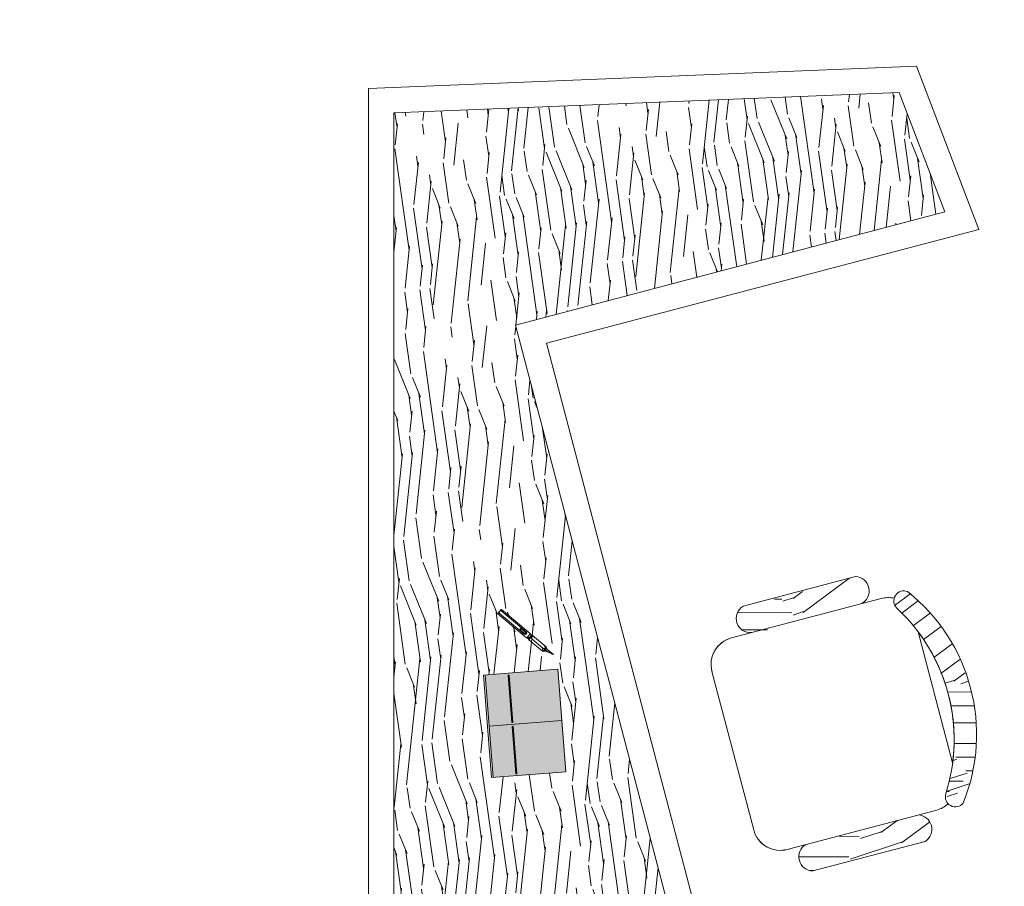
# Model space of a CAD drawing. Extents: x 282 to 501, y 141 to 222.
# Drawn here: x 347 to 349, y 201 to 203 of the extents above; entities that cross this region are included whole.
import ezdxf

# ---------------------------------------------------------------- set-up
doc = ezdxf.new("R2010")
doc.units = 0
doc.header["$MEASUREMENT"] = 0
doc.layers.add('0_arredi', color=45, linetype='Continuous', lineweight=5)
doc.layers.add('M1 pareti esterne', color=150, linetype='Continuous')
pattern_1 = [(333.120798697669, (-8355734.152538662, -3088832.171592321), (0.4032217977364696, 0.1319552266117926), [0.015, -0.2849999999999999]), (63.12079869766897, (-8355733.998031608, -3088832.132189655), (-0.1319552266117926, 0.4032217977364696), [0.03, -0.2699999999999993]), (18.12079869766897, (-8355734.065112638, -3088832.131821849), (0.1356332855649189, 0.267588512179222), [0.02121, -0.06363, 0.02121, -0.04242, 0.1484999999999999, -0.1272940686899999]), (18.12079869766897, (-8355734.172699751, -3088832.178190082), (0.1356332855649189, 0.267588512179222), [0.021213, -0.042426, 0.021213, -0.3394120685999999]), (18.12079869766897, (-8355734.065480445, -3088832.19890288), (0.1356332855649189, 0.267588512179222), [0.021213, -0.4030510685999999]), (18.12079869766897, (-8355734.045503256, -3088832.225845635), (0.1356332855649189, 0.267588512179222), [0.021213, -0.4030510685999999]), (18.12079869766897, (-8355734.072078206, -3088832.178741791), (0.1356332855649189, 0.267588512179222), [0.021213, -0.4030510685999999]), (18.12079869766897, (-8355734.078675967, -3088832.158580701), (0.1356332855649189, 0.267588512179222), [0.042426, -0.3818380685999999]), (18.12079869766897, (-8355733.910053874, -3088831.991797639), (0.1356332855649189, 0.267588512179222), [0.042426, -0.3818380685999999]), (18.12079869766897, (-8355734.098653153, -3088832.131637947), (0.1356332855649189, 0.267588512179222), [0.084852, -0.3394120685999999]), (18.12079869766897, (-8355734.105250915, -3088832.111476857), (0.1356332855649189, 0.267588512179222), [0.084852, -0.3394120685999999]), (18.12079869766897, (-8355733.890628396, -3088832.119361939), (0.1356332855649189, 0.267588512179222), [0.084852, -0.3394120685999999]), (18.12079869766897, (-8355734.105067011, -3088832.077936341), (0.1356332855649189, 0.267588512179222), [0.0636396, -0.3606244685999998]), (18.12079869766897, (-8355734.138239721, -3088832.010671408), (0.1356332855649189, 0.267588512179222), [0.0636396, -0.3606244685999998]), (18.12079869766897, (-8355734.125044198, -3088832.050993587), (0.1356332855649189, 0.267588512179222), [0.0636396, -0.3606244685999998]), (18.12079869766897, (-8355733.91042168, -3088832.058878669), (0.1356332855649189, 0.267588512179222), [0.10606602, -0.3181980485999999]), (18.12079869766897, (-8355733.930398866, -3088832.031935915), (0.1356332855649189, 0.267588512179222), [0.10606602, -0.3181980485999999]), (18.12079869766897, (-8355733.937548338, -3088832.112396371), (0.1356332855649189, 0.267588512179222), [0.1484924237999999, -0.2757716444999999]), (359.6858498976689, (-8355734.112216483, -3088832.158396798), (0.2675885122284184, -0.1356332854552986), [0.033541017, -0.6372793739999999]), (359.6858498976689, (-8355734.018008796, -3088832.105246901), (0.2675885122284184, -0.1356332854552986), [0.033541017, -0.6372793739999999]), (359.6858498976689, (-8355734.04495155, -3088832.125224088), (0.2675885122284184, -0.1356332854552986), [0.033541017, -0.6372793739999999]), (359.6858498976689, (-8355734.139159237, -3088832.178373985), (0.2675885122284184, -0.1356332854552986), [0.06708204, -0.6037383530999999]), (359.6858498976689, (-8355734.024606556, -3088832.085085812), (0.2675885122284184, -0.1356332854552986), [0.1006230588, -0.5701973342999999]), (359.6858498976689, (-8355734.044583741, -3088832.058143058), (0.2675885122284184, -0.1356332854552986), [0.1341640785, -0.5366563145999999]), (359.6858498976689, (-8355734.064560929, -3088832.031200303), (0.2675885122284184, -0.1356332854552986), [0.1341640785, -0.5366563145999999]), (359.6858498976689, (-8355734.064009219, -3088831.930578757), (0.2675885122284184, -0.1356332854552986), [0.1341640785, -0.5366563145999999]), (359.6858498976689, (-8355734.077572549, -3088831.957337608), (0.2675885122284184, -0.1356332854552986), [0.1677051, -0.5031152931]), (359.6858498976689, (-8355734.077756451, -3088831.990878123), (0.2675885122284184, -0.1356332854552986), [0.1677051, -0.5031152931]), (36.55574751766894, (-8355734.038353785, -3088832.145385179), (0.1356332855759979, 0.2675885121672392), [0.033541017, -0.6372793739999999]), (36.55574751766894, (-8355734.092055392, -3088832.151799037), (0.1356332855759979, 0.2675885121672392), [0.033541017, -0.6372793739999999]), (36.55574751766894, (-8355734.152538662, -3088832.171592321), (0.1356332855759979, 0.2675885121672392), [0.06708204, -0.6037383530999999]), (36.55574751766894, (-8355734.051917115, -3088832.172144029), (0.1356332855759979, 0.2675885121672392), [0.06708204, -0.6037383530999999]), (36.55574751766894, (-8355734.186079178, -3088832.171408418), (0.1356332855759979, 0.2675885121672392), [0.1006230588, -0.5701973342999999]), (36.55574751766894, (-8355734.212838028, -3088832.157845089), (0.1356332855759979, 0.2675885121672392), [0.1341640785, -0.5366563145999999]), (36.55574751766894, (-8355733.965226702, -3088832.26653562), (0.1356332855759979, 0.2675885121672392), [0.1341640785, -0.5366563145999999]), (36.55574751766894, (-8355734.045319355, -3088832.192305119), (0.1356332855759979, 0.2675885121672392), [0.1341640785, -0.5366563145999999]), (36.55574751766894, (-8355734.005364981, -3088832.246190628), (0.1356332855759979, 0.2675885121672392), [0.1677051, -0.5031152931]), (36.55574751766894, (-8355734.025342167, -3088832.219247873), (0.1356332855759979, 0.2675885121672392), [0.1677051, -0.5031152931])]

msp = doc.modelspace()

# ---------------------------------------------------------------- hatches: boundary and pattern name
at = {"layer": '0_arredi'}
h = msp.add_hatch(dxfattribs=at)
h.set_pattern_fill('LEGNO1', color=256, scale=0.4, angle=98, pattern_type=2)
h.set_pattern_definition([(97.99999999999993, (91981.72756509008, -102615.5417186061), (-0.3961072274966282, -0.0556692403840261), [0.08, -0.12, 0.04, -0.16]), (97.99999999999993, (91981.67869394112, -102615.2658352779), (-0.3961072274966282, -0.0556692403840261), [0.08, -0.3200000000000001]), (97.99999999999993, (91981.6644555038, -102615.3082294626), (-0.3961072274966282, -0.0556692403840261), [0.04, -0.36]), (97.99999999999993, (91981.68517090536, -102615.5274801687), (-0.3961072274966282, -0.0556692403840261), [0.02, -0.28, 0.02, -0.08]), (97.99999999999993, (91981.64588130984, -102615.3916261012), (-0.3961072274966282, -0.0556692403840261), [0.08, -0.12, 0.02, -0.18]), (97.99999999999993, (91981.64989593926, -102615.492044639), (-0.3961072274966282, -0.0556692403840261), [0.06, -0.34]), (97.99999999999993, (91981.62607594844, -102615.3944095632), (-0.3961072274966282, -0.0556692403840261), [0.12, -0.28]), (97.99999999999993, (91981.63287403986, -102615.5146334624), (-0.3961072274966282, -0.0556692403840261), [0.08, -0.3200000000000001]), (97.99999999999993, (91981.60070366306, -102615.3575823024), (-0.3961072274966282, -0.0556692403840261), [0.2, -0.2]), (97.99999999999993, (91981.59759907376, -102615.4791979327), (-0.3961072274966282, -0.0556692403840261), [0.04, -0.12, 0.08, -0.16]), (97.99999999999993, (91981.5487279248, -102615.2033146045), (-0.3961072274966282, -0.0556692403840261), [0.08, -0.3200000000000001]), (97.99999999999993, (91981.54995909223, -102615.283927781), (-0.3961072274966282, -0.0556692403840261), [0.04, -0.36]), (97.99999999999993, (91981.55119025962, -102615.3645409575), (-0.3961072274966282, -0.0556692403840261), [0.04, -0.36]), (97.99999999999993, (91981.56912219911, -102615.5639863022), (-0.3961072274966282, -0.0556692403840261), [0.08, -0.3200000000000001]), (97.99999999999993, (91981.5313848982, -102615.3673244195), (-0.3961072274966282, -0.0556692403840261), [0.08, -0.3200000000000001]), (97.99999999999993, (91981.51157953688, -102615.3701078816), (-0.3961072274966282, -0.0556692403840261), [0.08, -0.08, 0.08, -0.16]), (97.99999999999993, (91981.50290802358, -102615.4521127891), (-0.3961072274966282, -0.0556692403840261), [0.04, -0.2, 0.08, -0.08]), (97.99999999999993, (91981.48187149478, -102615.3742830746), (-0.3961072274966282, -0.0556692403840261), [0.12, -0.28]), (97.99999999999993, (91981.46206613343, -102615.3770665366), (-0.3961072274966282, -0.0556692403840261), [0.08, -0.3200000000000001]), (97.99999999999993, (91981.47443114889, -102615.5369011586), (-0.3961072274966282, -0.0556692403840261), [0.12, -0.16, 0.04, -0.08]), (97.99999999999993, (91981.45462578748, -102615.5396846206), (-0.3961072274966282, -0.0556692403840261), [0.2, -0.2]), (97.99999999999993, (91981.41132156258, -102615.3034120151), (-0.3961072274966282, -0.0556692403840261), [0.04, -0.36]), (97.99999999999993, (91981.41811965404, -102615.4236359144), (-0.3961072274966282, -0.0556692403840261), [0.08, -0.3200000000000001]), (97.99999999999993, (91981.4193508214, -102615.5042490909), (-0.3961072274966282, -0.0556692403840261), [0.04, -0.16, 0.04, -0.16]), (97.99999999999993, (91981.41501506475, -102615.5452515446), (-0.3961072274966282, -0.0556692403840261), [0.04, -0.12, 0.08, -0.16]), (97.99999999999993, (91981.393978536, -102615.4674218302), (-0.3961072274966282, -0.0556692403840261), [0.04, -0.2, 0.04, -0.12]), (97.99999999999993, (91981.37294200725, -102615.3895921157), (-0.3961072274966282, -0.0556692403840261), [0.12, -0.28]), (97.99999999999993, (91981.375404342, -102615.5508184687), (-0.3961072274966282, -0.0556692403840261), [0.08, -0.3200000000000001]), (97.99999999999993, (91981.33766704115, -102615.354156586), (-0.3961072274966282, -0.0556692403840261), [0.04, -0.36]), (97.99999999999993, (91981.31663051235, -102615.2763268715), (-0.3961072274966282, -0.0556692403840261), [0.04, -0.36]), (112.0362434699999, (91981.6588885798, -102615.2686187399), (-0.0556692403679514, 0.3961072274873604), [0.0411999999999999, -1.608042210399996]), (112.0362434699999, (91981.56419752956, -102615.2415335962), (-0.0556692403679514, 0.3961072274873604), [0.0411999999999999, -1.608042210399996]), (112.0362434699999, (91981.33210011708, -102615.3145458632), (-0.0556692403679514, 0.3961072274873604), [0.0411999999999999, -1.608042210399996]), (112.0362434699999, (91981.49734109954, -102615.4125020663), (-0.0556692403679514, 0.3961072274873604), [0.0411999999999999, -1.608042210399996]), (112.0362434699999, (91981.42679116732, -102615.3416310069), (-0.0556692403679514, 0.3961072274873604), [0.0411999999999999, -1.608042210399996]), (112.0362434699999, (91981.45093228533, -102615.2978450911), (-0.0556692403679514, 0.3961072274873604), [0.0411999999999999, -1.608042210399996]), (112.0362434699999, (91981.40944814077, -102615.5056408219), (-0.0556692403679514, 0.3961072274873604), [0.0411999999999999, -1.608042210399996]), (112.0362434699999, (91981.40698580594, -102615.3444144689), (-0.0556692403679514, 0.3961072274873604), [0.0411999999999999, -1.608042210399996]), (112.0362434699999, (91981.54439216816, -102615.2443170583), (-0.0556692403679514, 0.3961072274873604), [0.0823999999999998, -1.566842210399996]), (112.0362434699999, (91981.52025105017, -102615.288102974), (-0.0556692403679514, 0.3961072274873604), [0.0823999999999998, -1.566842210399996]), (112.0362434699999, (91981.50044568875, -102615.290886436), (-0.0556692403679514, 0.3961072274873604), [0.0823999999999998, -1.566842210399996]), (263.96375653, (91981.64588130984, -102615.3916261012), (0.0556692403969236, -0.3961072274832886), [0.0411999999999999, -0.0823999999999998, 0.0411999999999999, -1.484442210399996]), (263.96375653, (91981.59759907376, -102615.4791979327), (0.0556692403969236, -0.3961072274832886), [0.0411999999999999, -1.608042210399996]), (263.96375653, (91981.4193508214, -102615.5042490909), (0.0556692403969236, -0.3961072274832886), [0.0823999999999998, -1.566842210399996]), (292.03624347, (91981.67869394112, -102615.2658352779), (0.0556692403679514, -0.3961072274873604), [0.0412, -1.608042210399999]), (83.96375652999997, (91981.66756009308, -102615.1866138324), (-0.0556692403969234, 0.3961072274832887), [0.0412, -1.608042210399999]), (83.96375652999997, (91981.54562333557, -102615.3249302348), (-0.0556692403969234, 0.3961072274832887), [0.0412, -1.608042210399999]), (83.96375652999997, (91981.46517072267, -102615.2554509063), (-0.0556692403969234, 0.3961072274832887), [0.0412, -1.608042210399999]), (83.96375652999997, (91981.45773037677, -102615.4180689903), (-0.0556692403969234, 0.3961072274832887), [0.0412, -1.608042210399999]), (83.96375652999997, (91981.4137838974, -102615.4646383681), (-0.0556692403969234, 0.3961072274832887), [0.0412, -1.608042210399999]), (83.96375652999997, (91981.38841161194, -102615.4278111074), (-0.0556692403969234, 0.3961072274832887), [0.0412, -1.608042210399999]), (83.96375652999997, (91981.45773037677, -102615.4180689903), (-0.0556692403969234, 0.3961072274832887), [0.0412, -1.608042210399999]), (83.96375652999997, (91981.38161352056, -102615.3075872082), (-0.0556692403969234, 0.3961072274832887), [0.1648, -1.484442210399999]), (83.96375652999997, (91981.68238744329, -102615.5076748074), (-0.0556692403969234, 0.3961072274832887), [0.1648, -1.484442210399999]), (83.96375652999997, (91981.6471124772, -102615.4722392777), (-0.0556692403969234, 0.3961072274832887), [0.1648, -1.484442210399999]), (83.96375652999997, (91981.62174019181, -102615.4354120169), (-0.0556692403969234, 0.3961072274832887), [0.0412, -0.0824, 0.0824, -1.443242210399999]), (83.96375652999997, (91981.59203214977, -102615.43958721), (-0.0556692403969234, 0.3961072274832887), [0.0824, -0.0824, 0.0824, -1.402042210399999]), (83.96375652999997, (91981.55798835102, -102615.4847648568), (-0.0556692403969234, 0.3961072274832887), [0.1648, -1.484442210399999]), (83.96375652999997, (91981.53384723303, -102615.5285507725), (-0.0556692403969234, 0.3961072274832887), [0.1648, -1.484442210399999]), (83.96375652999997, (91981.51404187163, -102615.5313342345), (-0.0556692403969234, 0.3961072274832887), [0.1648, -1.484442210399999]), (83.96375652999997, (91981.35624123515, -102615.2707599474), (-0.0556692403969234, 0.3961072274832887), [0.0412, -1.608042210399999]), (83.96376752999998, (91981.31106358833, -102615.2367161487), (-0.0556693164440509, 0.3961072167955544), [0.0823999999999999, -1.566842210399997]), (83.96376752999998, (91981.36427049396, -102615.4715970232), (-0.0556693164440509, 0.3961072167955544), [0.0823999999999999, -1.566842210399997]), (83.96375753, (91981.71643124204, -102615.4624971606), (-0.0556692473102989, 0.396107226511677), [0.1648, -1.4844422104]), (83.96375753, (91981.40575463852, -102615.2638012924), (-0.0556692473102989, 0.396107226511677), [0.1236, -1.5256422104]), (83.96375753, (91981.42989575658, -102615.2200153766), (-0.0556692473102989, 0.396107226511677), [0.2472, -1.4020422104])])
h.paths.add_polyline_path([(347.7853770593983, 202.1191341651615), (348.6254574333188, 202.3402914058429), (348.5362206672189, 202.5735873391864), (347.5478199099061, 202.5336806898017), (347.5478199127001, 200.0526870175276), (348.2814491133077, 200.2347717287962)])
h.paths.add_polyline_path([(347.7384985166473, 201.2345434807253), (347.7306935063434, 201.3347451400955), (347.7228884979022, 201.4349468008627), (347.8687750588042, 201.4463103444327), (347.8765800672454, 201.3461086841312), (347.8843850775493, 201.2459070242953)], flags=16)
h.paths.add_polyline_path([(347.7882115340662, 201.2421771360573), (347.786342196433, 201.242031527498), (347.7791196212975, 201.3347558377323), (347.7809889579994, 201.3349014458258)], flags=0)
edge = h.paths.add_edge_path(flags=16)
edge.add_arc((347.9431675842834, 200.8072113821295), 0.3818277067959476, 204.8638147106662, 234.3291120580755)
edge.add_arc((347.8068221754265, 200.4791592720908), 0.0881383312584253, 119.81422932687991, 168.3068940592644, ccw=False)
edge.add_arc((348.3249577398283, 200.8268610805285), 0.6239879899598622, 192.728058219835, 205.7643411894259, ccw=False)
edge.add_line((347.71630315323, 200.6893816099514), (347.7412139970447, 200.7060983650922))
edge.add_line((347.7412139962298, 200.7060983649467), (347.8382445818761, 200.5615060860478))
edge.add_arc((347.8068221754265, 200.4791592720908), 0.0881383313539637, -1.3856057503712123, 69.1138366826101, ccw=False)
edge.add_line((347.8949347336647, 200.4770279967238), (347.9204958759556, 200.4389374953503))
edge.add_spline(control_points=[(347.9204958763776, 200.4389374957432), (347.9282330100295, 200.4462102915172), (347.9354623605368, 200.4531943996449), (347.9498009023128, 200.4781705288228), (347.9498386450914, 200.501221445204), (347.9505736709443, 200.5413836257544)], knot_values=[0, 0, 0, 0, 0.0311314887760827, 0.0311314887760827, 0.0979279439331885, 0.0979279439331885, 0.0979279439331885, 0.0979279439331885], degree=3, periodic=0)
edge.add_line((347.9505736718757, 200.5413836220291), (347.8921960391935, 200.7941766931804))
edge.add_line((347.8921960390044, 200.7941766938206), (347.9036998148122, 200.7968332665228))
edge.add_arc((347.93585358773, 200.8042585535918), 0.0329999999116151, 99.90933270303981, 193.0033903223197, ccw=False)
edge.add_line((347.9301746322644, 200.8367662367423), (348.0385520619502, 200.8556993166317))
edge.add_arc((348.042264704859, 200.839622430784), 0.0164999997112896, 13.003389484168508, 103.0033903516582, ccw=False)
edge.add_line((348.0583415900228, 200.8433350737218), (348.1387822029983, 200.4950025339826))
edge.add_arc((348.1227053183002, 200.4912898906519), 0.0164999994666248, -70.80845102475178, 13.003390082054011, ccw=False)
edge.add_line((348.1281293195543, 200.4757068811928), (348.0207128903176, 200.4447078575363))
edge.add_arc((348.0115629055408, 200.4764139729564), 0.033000000002, 193.0033902226721, 286.0974709041433, ccw=False)
edge.add_line((347.9794091324193, 200.4689886861493), (347.9679053548943, 200.4663321127341))
edge.add_line((347.9679053549526, 200.4663321122539), (347.9543191742023, 200.5251644444838))
edge.add_spline(control_points=[(347.9543191746679, 200.5251644447457), (347.9545493100641, 200.5000807100919), (347.9548732566518, 200.4647720985127), (347.9302737547887, 200.4416717894387), (347.9231500861106, 200.4349822651607)], knot_values=[0, 0, 0, 0, 0.0701051441693883, 0.0986820908619241, 0.0986820908619241, 0.0986820908619241, 0.0986820908619241], degree=3, periodic=0)
edge.add_line((347.9231500861106, 200.4349822642293), (347.9919653193983, 200.3324357177084))
edge.add_line((347.9919653192965, 200.3324357176211), (347.9670544755109, 200.3157189624221))
edge.add_arc((348.3249577398283, 200.8268610805285), 0.6239879899598624, 221.9638900155819, 235.0001729635041, ccw=False)
edge.add_arc((347.8068221754265, 200.4791592720908), 0.0881383312584253, -191.69310594073545, -52.0859973874567, ccw=False)
edge.add_arc((347.9508412008045, 200.8015567835432), 0.3818277067959476, 203.6096998627609, 232.8987363815352, ccw=False)
edge.add_arc((347.6537422838492, 200.6730867370975), 0.0581586162573484, 121.72245194999309, 204.8638147104358, ccw=False)
edge.add_arc((347.7185645981563, 200.6655539644894), 0.1111347701791407, 115.9557151208783, 149.1417482095909, ccw=False)
edge.add_arc((347.68980975662, 200.7753078451392), 0.0221826640720427, 194.1419730767747, 206.3014013990856, ccw=False)
edge.add_arc((347.7185645972249, 200.6655539672834), 0.1158110288284273, 115.7234551551666, 148.5833988460268)
edge.add_arc((347.6537422857118, 200.6730867366318), 0.0628348790870459, 122.770311712922, 204.8638138819419)
h.paths.add_polyline_path([(347.8196813690347, 200.836171418709), (347.8204469627572, 200.8308055389684, -0.4142136521316427), (347.8026440705044, 200.8070770141681), (347.7690516917837, 200.8022841157404, -0.4142135597896626), (347.7593070895282, 200.8095952382323), (347.7550493490753, 200.8394368107442, -0.4142135609361202), (347.7623604724986, 200.8491814134654), (347.7959528502879, 200.8539743118931, -0.4142135700687089)], flags=16)
h.paths.add_polyline_path([(347.780406525625, 201.3423787963589), (347.7785371879918, 201.3422331882653), (347.771314611925, 201.4349574980338), (347.7731839495582, 201.4351031061273)], flags=0)
h.paths.add_polyline_path([(348.0400664492381, 200.8470306008135), (348.0492132634727, 200.8074220864114), (347.9651847372634, 200.7880173365597), (347.9549890181852, 200.8321679325786)], flags=0)
h.paths.add_polyline_path([(347.9580134770704, 200.7765394098137), (347.9680310620797, 200.7331601900992), (347.9551695522723, 200.7301900752832), (347.9451519681943, 200.7735692945321)], flags=0)
h.paths.add_polyline_path([(347.9979913349134, 200.7857715159667), (348.0080089189915, 200.7423922967177), (347.9773556546179, 200.7353135233757), (347.9673380705399, 200.7786927421589)], flags=0)
h.paths.add_polyline_path([(348.0513665986118, 200.7980974924763), (348.0613841826898, 200.7547182732273), (348.0485226728824, 200.751748158877), (348.0385050888044, 200.7951273776602)], flags=0)
h.paths.add_polyline_path([(348.0369140368757, 200.7795290935797), (348.0402532324997, 200.7650693541405), (348.0273917226923, 200.7620992393245), (348.0240525298623, 200.7765589792293)], flags=0)
h.paths.add_polyline_path([(347.8411571618972, 201.4811275646102), (347.8401862683577, 201.4819371875387, 0.2231845711870998), (347.8390775521157, 201.4815839694825, 9.681976277185337), (347.8412466470954, 201.4811076561932, -0.2426817281707745)], flags=16)
h.paths.add_polyline_path([(347.8439792490435, 201.4889341516432, 0.3944817391261436), (347.8453341650647, 201.4891033734207, 2.055591550945837), (347.8457922640127, 201.4900234325801, 0.0945591575793099)], flags=16)
h.paths.add_polyline_path([(347.8598491161001, 201.4750464510184), (347.8596183949021, 201.4752388482925, -1)], flags=16)
h.paths.add_polyline_path([(347.8179127828089, 201.5054593917926), (347.8184785864187, 201.504987574463, -0.5189255277385281), (347.8171274245588, 201.5100204803061), (347.8167437764687, 201.5095939988282, 0.3363612264126996)], flags=16)
h.paths.add_polyline_path([(347.8078076180873, 201.508120371775), (347.8074413130862, 201.5076810976502), (347.7506084156094, 201.555073307642), (347.757653203128, 201.5635214418185), (347.8144861033988, 201.516129231361), (347.8094586863053, 201.5101003365603), (347.8120243840722, 201.505682226551, -0.4691764469929876), (347.8120226164219, 201.5046055408206), (347.8122928042767, 201.5042865348992, 0.4142141684135189), (347.811940690769, 201.5042546408263), (347.8119848745746, 201.5046370125388)], flags=16)
h.paths.add_polyline_path([(347.8025677141604, 201.5150002872583), (347.8035283668769, 201.5161523044121), (347.7961788357106, 201.5222809811135), (347.7529539822472, 201.5563725277793)], flags=0)
h.paths.add_polyline_path([(348.063537515035, 200.7453936788266), (348.1239779668731, 200.4836679690529), (348.0190891942811, 200.4533983951446), (347.9573228855488, 200.7208654808823)], flags=0)
h = msp.add_hatch(dxfattribs=at)
h.set_pattern_fill('XYLO3,_O', color=256, scale=0.2999999999999999, angle=-26.87920130233103, pattern_type=2)
h.set_pattern_definition(pattern_1)
h.paths.add_polyline_path([(348.2308423931581, 201.5695968897094, 0.7986126875126491), (348.2478262281848, 201.5180364416924), (348.4610742472914, 201.5741755262029, 0.7986126740749383), (348.4504687155468, 201.6274151097064)])
h = msp.add_hatch(dxfattribs=at)
h.set_pattern_fill('XYLO3,_O', color=256, scale=0.2999999999999999, angle=-26.87920130233103, pattern_type=2)
h.set_pattern_definition([(333.120798697669, (-8355731.262807497, -3089000.074568663), (0.4032217977364696, 0.1319552266117926), [0.015, -0.2849999999999999]), (63.12079869766897, (-8355731.108300442, -3089000.035165998), (-0.1319552266117926, 0.4032217977364696), [0.03, -0.2699999999999993]), (18.12079869766897, (-8355731.175381473, -3089000.034798192), (0.1356332855649189, 0.267588512179222), [0.02121, -0.06363, 0.02121, -0.04242, 0.1484999999999999, -0.1272940686899999]), (18.12079869766897, (-8355731.282968587, -3089000.081166424), (0.1356332855649189, 0.267588512179222), [0.021213, -0.042426, 0.021213, -0.3394120685999999]), (18.12079869766897, (-8355731.175749278, -3089000.101879223), (0.1356332855649189, 0.267588512179222), [0.021213, -0.4030510685999999]), (18.12079869766897, (-8355731.155772092, -3089000.128821977), (0.1356332855649189, 0.267588512179222), [0.021213, -0.4030510685999999]), (18.12079869766897, (-8355731.182347039, -3089000.081718133), (0.1356332855649189, 0.267588512179222), [0.021213, -0.4030510685999999]), (18.12079869766897, (-8355731.188944799, -3089000.061557043), (0.1356332855649189, 0.267588512179222), [0.042426, -0.3818380685999999]), (18.12079869766897, (-8355731.020322709, -3088999.89477398), (0.1356332855649189, 0.267588512179222), [0.042426, -0.3818380685999999]), (18.12079869766897, (-8355731.208921987, -3089000.034614289), (0.1356332855649189, 0.267588512179222), [0.084852, -0.3394120685999999]), (18.12079869766897, (-8355731.215519748, -3089000.014453199), (0.1356332855649189, 0.267588512179222), [0.084852, -0.3394120685999999]), (18.12079869766897, (-8355731.000897231, -3089000.022338281), (0.1356332855649189, 0.267588512179222), [0.084852, -0.3394120685999999]), (18.12079869766897, (-8355731.215335847, -3088999.980912683), (0.1356332855649189, 0.267588512179222), [0.0636396, -0.3606244685999998]), (18.12079869766897, (-8355731.248508556, -3088999.91364775), (0.1356332855649189, 0.267588512179222), [0.0636396, -0.3606244685999998]), (18.12079869766897, (-8355731.235313033, -3088999.953969929), (0.1356332855649189, 0.267588512179222), [0.0636396, -0.3606244685999998]), (18.12079869766897, (-8355731.020690514, -3088999.961855011), (0.1356332855649189, 0.267588512179222), [0.10606602, -0.3181980485999999]), (18.12079869766897, (-8355731.040667702, -3088999.934912257), (0.1356332855649189, 0.267588512179222), [0.10606602, -0.3181980485999999]), (18.12079869766897, (-8355731.047817171, -3089000.015372714), (0.1356332855649189, 0.267588512179222), [0.1484924237999999, -0.2757716444999999]), (359.6858498976689, (-8355731.222485317, -3089000.061373141), (0.2675885122284184, -0.1356332854552986), [0.033541017, -0.6372793739999999]), (359.6858498976689, (-8355731.128277627, -3089000.008223244), (0.2675885122284184, -0.1356332854552986), [0.033541017, -0.6372793739999999]), (359.6858498976689, (-8355731.155220382, -3089000.02820043), (0.2675885122284184, -0.1356332854552986), [0.033541017, -0.6372793739999999]), (359.6858498976689, (-8355731.249428071, -3089000.081350327), (0.2675885122284184, -0.1356332854552986), [0.06708204, -0.6037383530999999]), (359.6858498976689, (-8355731.134875389, -3088999.988062154), (0.2675885122284184, -0.1356332854552986), [0.1006230588, -0.5701973342999999]), (359.6858498976689, (-8355731.154852577, -3088999.9611194), (0.2675885122284184, -0.1356332854552986), [0.1341640785, -0.5366563145999999]), (359.6858498976689, (-8355731.174829763, -3088999.934176645), (0.2675885122284184, -0.1356332854552986), [0.1341640785, -0.5366563145999999]), (359.6858498976689, (-8355731.174278055, -3088999.833555099), (0.2675885122284184, -0.1356332854552986), [0.1341640785, -0.5366563145999999]), (359.6858498976689, (-8355731.187841383, -3088999.860313951), (0.2675885122284184, -0.1356332854552986), [0.1677051, -0.5031152931]), (359.6858498976689, (-8355731.188025286, -3088999.893854465), (0.2675885122284184, -0.1356332854552986), [0.1677051, -0.5031152931]), (36.55574751766894, (-8355731.148622622, -3089000.04836152), (0.1356332855759979, 0.2675885121672392), [0.033541017, -0.6372793739999999]), (36.55574751766894, (-8355731.202324227, -3089000.054775379), (0.1356332855759979, 0.2675885121672392), [0.033541017, -0.6372793739999999]), (36.55574751766894, (-8355731.262807497, -3089000.074568663), (0.1356332855759979, 0.2675885121672392), [0.06708204, -0.6037383530999999]), (36.55574751766894, (-8355731.16218595, -3089000.075120372), (0.1356332855759979, 0.2675885121672392), [0.06708204, -0.6037383530999999]), (36.55574751766894, (-8355731.296348011, -3089000.07438476), (0.1356332855759979, 0.2675885121672392), [0.1006230588, -0.5701973342999999]), (36.55574751766894, (-8355731.323106862, -3089000.060821431), (0.1356332855759979, 0.2675885121672392), [0.1341640785, -0.5366563145999999]), (36.55574751766894, (-8355731.075495537, -3089000.169511963), (0.1356332855759979, 0.2675885121672392), [0.1341640785, -0.5366563145999999]), (36.55574751766894, (-8355731.155588188, -3089000.095281461), (0.1356332855759979, 0.2675885121672392), [0.1341640785, -0.5366563145999999]), (36.55574751766894, (-8355731.115633814, -3089000.14916697), (0.1356332855759979, 0.2675885121672392), [0.1677051, -0.5031152931]), (36.55574751766894, (-8355731.135611002, -3089000.122224216), (0.1356332855759979, 0.2675885121672392), [0.1677051, -0.5031152931])])
h.paths.add_polyline_path([(348.5525445577559, 201.5982557579887, 0.8689942114499363), (348.5317742100788, 201.5656118954544, -0.2906884064444288), (348.6274855251295, 201.2029446166021, 0.8323778558368528), (348.6613788588775, 201.184841482715, 0.3333333542412737)])
h = msp.add_hatch(color=256, dxfattribs=at)
h.dxf.hatch_style = 1
h.paths.add_polyline_path([(347.7341994189528, 201.3350182266918), (347.7420044292276, 201.2348165668123), (347.8843850775493, 201.2459070242953), (347.8765800672454, 201.3461086841312)])
h.paths.add_polyline_path([(347.7791196212975, 201.3347558377323), (347.7809889579994, 201.3349014458258), (347.7882115340662, 201.2421771360573), (347.786342196433, 201.242031527498)], flags=16)
h.paths.add_polyline_path([(347.7263944104825, 201.4352198869497), (347.7341994189528, 201.3350182266918), (347.8765800672454, 201.3461086841312), (347.8687750588042, 201.4463103444327)])
h.paths.add_polyline_path([(347.771314611925, 201.4349574980338), (347.7731839495582, 201.4351031061273), (347.780406525625, 201.3423787963589), (347.7785371879918, 201.3422331882653)], flags=16)
h = msp.add_hatch(dxfattribs=at)
h.set_pattern_fill('XYLO3,_O', color=256, scale=0.2999999999999999, angle=-26.87920130233103, pattern_type=2)
h.set_pattern_definition(pattern_1)
h.paths.add_polyline_path([(348.5867019819898, 201.1099240573135, 0.7500000016612429), (348.5730976949317, 201.1616008391615), (348.3534713716117, 201.1037826191646, 0.7500000009660565), (348.3670756596012, 201.0521058377821)])
at = {"layer": 'M1 pareti esterne'}
h = msp.add_hatch(dxfattribs=at)
h.set_pattern_fill('GOST_GROUND', color=256, scale=0.02)
h.set_pattern_definition([(44.99999999999999, (243.1821833313332, 153.4958728244006), (0.282842712474619, 0), [0.4]), (44.99999999999999, (243.2421833313333, 153.4958728244006), (0.282842712474619, 0), [0.4]), (44.99999999999999, (243.3021833313332, 153.4958728244006), (0.282842712474619, 0), [0.4])])
h.paths.add_polyline_path([(339.6719656919803, 195.5718636975282), (339.27196569198, 195.5718636975285), (339.2719656919788, 194.7718636975283), (339.6719656919789, 194.7718636975284)])
h.paths.add_polyline_path([(339.671965691979, 193.9718636975285), (339.2719656919787, 193.9718636975288), (339.2719656919788, 192.5327273303263), (339.6719656919789, 192.5327273303263)])
edge = h.paths.add_edge_path()
edge.add_line((343.982084192087, 186.9727273303288), (342.9822987994691, 186.9727273303288))
edge.add_line((342.9822987994691, 186.9727273303288), (342.9822987994691, 187.0725999631241))
edge.add_line((342.9822987994691, 187.0725999631241), (342.6155433300417, 187.0725999631241))
edge.add_arc((342.582579023694, 187.1227333303261), 0.0599999999999937, 270.80394748590754, 303.3262103094232, ccw=False)
edge.add_line((342.5834208879069, 187.0627392367447), (342.5834208879069, 186.5727273303287))
edge.add_line((342.5834208879069, 186.5727273303287), (343.982084192087, 186.5727273303284))
edge.add_line((343.982084192087, 186.5727273303284), (343.982084192087, 186.9727273303288))
edge = h.paths.add_edge_path()
edge.add_line((342.5325230120056, 187.4727273303287), (342.1310794307402, 187.4727273303287))
edge.add_line((342.1310794307402, 187.4727273303287), (342.1310794307402, 187.0727273303291))
edge.add_line((342.1310794307402, 187.0727273303291), (342.5325230120056, 187.0727273303291))
edge.add_line((342.5325230120056, 187.0727273303291), (342.5325230120056, 187.0896516784046))
edge.add_arc((342.582579023694, 187.1227333303261), 0.060000000000043, 180.0057295779736, 213.4604241975147, ccw=False)
edge.add_line((342.5225790239939, 187.1227273303261), (342.482579023694, 187.1227333303261))
edge.add_line((342.482579023694, 187.1227333303261), (342.522579023694, 187.1227333303261))
edge.add_arc((342.582579023694, 187.122733330326), 0.0600000000000023, 146.5395758024328, 179.9999999999186, ccw=False)
edge.add_line((342.5325230120056, 187.1558149822475), (342.5325230120056, 187.4727273303287))
h.paths.add_polyline_path([(340.1253407011684, 187.4727273303287), (339.7719656919802, 187.4727273303287), (339.7719656919802, 187.0727273303291), (340.1253407011684, 187.0727273303291)])
edge = h.paths.add_edge_path()
edge.add_line((351.0738834733873, 186.9727273303288), (349.7855762967217, 186.9727273303288))
edge.add_line((349.7855762967217, 186.9727273303288), (349.7855762967217, 187.07259696313))
edge.add_line((349.7855762967217, 187.07259696313), (349.7185438921107, 187.07259696313))
edge.add_arc((349.6855750236925, 187.122727330326), 0.0599999999998692, 270, 303.331424306106, ccw=False)
edge.add_line((349.6855750236925, 187.0627273303261), (349.6855750236925, 187.022727330326))
edge.add_line((349.6855750236925, 187.022727330326), (349.6798777598221, 186.9724329734153))
edge.add_line((349.6798777598221, 186.9724329734153), (349.6798777598221, 187.062998432928))
edge.add_arc((349.6855750236924, 187.1227273303262), 0.0600000000000472, 236.6685756939984, 264.551304863997, ccw=False)
edge.add_line((349.6526061552741, 187.07259696313), (349.5855762967202, 187.07259696313))
edge.add_line((349.5855762967202, 187.07259696313), (349.5855762967202, 186.9727273303292))
edge.add_line((349.5855762967202, 186.9727273303292), (348.3620841920873, 186.9727273303292))
edge.add_line((348.3620841920873, 186.9727273303292), (348.3620841920873, 186.5727273303287))
edge.add_line((348.3620841920873, 186.5727273303287), (349.5855762967202, 186.5727273303287))
edge.add_line((349.5855762967202, 186.5727273303287), (351.0738834733873, 186.5727273303289))
edge.add_line((351.0738834733873, 186.5727273303289), (351.0738834733873, 186.9727273303288))
edge = h.paths.add_edge_path()
edge.add_line((363.9855762967216, 187.0725939631241), (363.9665393300413, 187.0725939631241))
edge.add_arc((363.9335750236935, 187.1227273303261), 0.0599999999999699, 236.6737896905619, 303.32621030943807, ccw=False)
edge.add_line((363.9006107173457, 187.0725939631241), (363.5855762967216, 187.0725939631241))
edge.add_line((363.5855762967216, 187.0725939631241), (363.5855762967216, 186.4727273303287))
edge.add_line((363.5855762967216, 186.4727273303287), (362.4538834733891, 186.4727273303285))
edge.add_line((362.4538834733891, 186.4727273303285), (362.4538834733891, 186.0727273303287))
edge.add_line((362.4538834733891, 186.0727273303287), (363.9855762967216, 186.0727273303287))
edge.add_line((363.9855762967216, 186.0727273303287), (363.9855762967216, 187.0725939631241))
h.paths.add_polyline_path([(363.9855762967214, 190.4779380304155), (363.5855762967216, 190.4779380304155), (363.5855762967216, 187.8756521270709), (363.9855762967216, 187.8756521270709)])
h.paths.add_polyline_path([(363.9855762967216, 193.9295917341715), (363.5855762967215, 193.929940835933), (363.5855762967218, 191.2308598271545), (363.9855762967216, 191.2308598271545)])
h.paths.add_polyline_path([(361.3334208879069, 206.2727273303294), (359.7234208879064, 206.2727273303294), (359.7234208879064, 205.9727273303297), (359.7237992872109, 205.9727273303297), (360.8348077258363, 205.9727273303295), (360.8348077258363, 206.0045768588081), (361.3334208879069, 206.0045768588081)])
h.paths.add_polyline_path([(361.3334208879069, 205.2161662169595), (360.933420887907, 205.2161662169595), (360.933420887907, 203.3876787763087), (361.3334208879069, 203.3876787763087)])
edge = h.paths.add_edge_path()
edge.add_arc((361.283573833389, 202.6477273303261), 0.0600000000000099, 180, 326.1793830882061, ccw=False)
edge.add_line((361.223573833389, 202.6477273303261), (361.1835738333905, 202.6477273303261))
edge.add_line((361.1835738333905, 202.6477273303261), (360.933420887907, 202.6477273303261))
edge.add_line((360.933420887907, 202.6477273303261), (360.933420887907, 200.087863648583))
edge.add_line((360.933420887907, 200.087863648583), (361.3334208879069, 200.087863648583))
edge.add_line((361.3334208879069, 200.087863648583), (361.3334208879069, 202.6143316546196))
h.paths.add_polyline_path([(361.3334208879069, 199.3465738032217), (360.933420887907, 199.3465738032217), (360.933420887907, 198.814856000143), (361.3334208879069, 198.814856000143)])
h.paths.add_polyline_path([(361.3334208879069, 198.0697273303261), (361.2835762123944, 198.0697235061062), (360.933420887904, 198.0697235061062), (360.933420887904, 197.9227273303297), (361.3334208879069, 197.9227273303299)])
h.paths.add_polyline_path([(341.6310794307387, 187.4727273303285), (340.6253407011685, 187.4727273303287), (340.6253407011685, 187.0727273303291), (341.6310794307387, 187.0727273303291)])
edge = h.paths.add_edge_path()
edge.add_line((360.9334208879025, 194.9227273303295), (360.933420887903, 194.3727273303297))
edge.add_line((360.933420887903, 194.3727273303297), (363.4835270120056, 194.3727273303298))
edge.add_line((363.4835270120056, 194.3727273303298), (363.4835270120056, 194.6255969631241))
edge.add_line((363.4835270120056, 194.6255969631241), (363.9002085894611, 194.6255969631241))
edge.add_arc((363.9335750236935, 194.5757303303261), 0.0599999999999356, 56.212987562085004, 123.78701243791491, ccw=False)
edge.add_line((363.9669414579259, 194.6255969631241), (363.9855762967216, 194.6255969631241))
edge.add_line((363.9855762967216, 194.6255969631241), (363.9855762967216, 194.7727273303294))
edge.add_line((363.9855762967216, 194.7727273303294), (361.3334208879026, 194.7727273303294))
edge.add_line((361.3334208879026, 194.7727273303294), (361.3334208879026, 194.9227273303295))
edge.add_line((361.3334208879026, 194.9227273303295), (360.9334208879025, 194.9227273303295))

# ---------------------------------------------------------------- linework, layer by layer
at = {"layer": '0_arredi'}
for p, q in [((348.2308423931581, 201.5695968897094), (348.4504687155468, 201.6274151097064)), ((348.2308423931581, 201.5695968897094), (348.4504687155468, 201.6274151097064)), ((348.5008677861524, 201.58465146348), (348.2080326893238, 201.5075605044153)), ((348.5008677861524, 201.58465146348), (348.2080326893238, 201.5075605044153)), ((348.4610742472914, 201.5741755262029), (348.5008677861524, 201.58465146348)), ((347.7573329855559, 201.5631374356348), (347.7509286341128, 201.5554573142913)), ((347.7560923698229, 201.560916811974), (347.7528901941014, 201.5570767515351)), ((347.7529539822472, 201.5563725277793), (347.8028983057348, 201.5147246111196)), ((347.756796593113, 201.5609806005855), (347.8067409166006, 201.5193326829944)), ((347.758037208846, 201.5632012242463), (347.8142940991429, 201.5162893401471)), ((347.7509924213273, 201.5547530905355), (347.8072493106929, 201.507841206902)), ((347.7961788357106, 201.5222809811135), (347.8038589584512, 201.5158766287391)), ((347.7981001420749, 201.5245850177493), (347.8057802638841, 201.518180665375)), ((347.8054496723098, 201.5184563415137), (347.8035283668769, 201.5161523044121)), ((348.2080326893238, 201.5075605044153), (348.2478262272534, 201.5180364416924)), ((348.6407008695287, 201.263388223761), (348.5732225629372, 201.5197090229963)), ((347.8143259941471, 201.5159372289677), (347.8076014223379, 201.5078731005092)), ((347.8078076180873, 201.5081203713094), (347.8108887377066, 201.5055510674615)), ((347.8097068027464, 201.5098934334714), (347.8080557373223, 201.5079134696175)), ((347.8099992315156, 201.5096495815565), (347.8083481660915, 201.5076696177025)), ((347.8102916593534, 201.5094057296415), (347.808640592998, 201.5074257648562)), ((347.8105840881226, 201.5091618777264), (347.8089330217672, 201.5071819129412)), ((347.8108765150291, 201.5089180248801), (347.8092254505364, 201.5069380610262)), ((347.8094586863053, 201.5101003365603), (347.8125307348428, 201.5075385955174)), ((347.8111689437983, 201.5086741729651), (347.8095178783742, 201.5066942091112)), ((347.8096385787112, 201.5065935578209), (347.8097628516016, 201.506489929558)), ((347.8114613725675, 201.5084303210501), (347.8098103071434, 201.5064503567305)), ((347.811753802268, 201.5081864691351), (347.8101027340499, 201.5062065043498)), ((347.8120462310371, 201.5079426167545), (347.8103951628191, 201.5059626524348)), ((347.812338658875, 201.5076987648395), (347.8106875915882, 201.5057188000542)), ((347.8171098449138, 201.5130298815679), (347.8109616667834, 201.5056569653575)), ((347.8186652625782, 201.5123187692848), (347.8119406926317, 201.5042546422233)), ((347.8119725857732, 201.5039025296469), (347.8387474764941, 201.4815752993349)), ((347.8120226164219, 201.5046055412863), (347.8121468865183, 201.5045019120921)), ((347.8182618648616, 201.5120692293172), (347.8121136848685, 201.5046963121754)), ((347.8141197974665, 201.5156899581675), (347.8172009161544, 201.513120653854)), ((347.8176466508639, 201.5056813152519), (347.8390403131825, 201.4878414196906)), ((347.8180957578925, 201.513119185624), (347.8181725594086, 201.5130551422958)), ((347.8183347948698, 201.5121751276788), (347.8184590658975, 201.5120714984846)), ((347.8190173732919, 201.5123506633577), (347.8457922640127, 201.4900234325801)), ((347.8427724235562, 201.4860313244176), (347.8390397562516, 201.481555098017)), ((347.8464779809919, 201.487759747823), (347.8410975321067, 201.4813074952003)), ((347.8411571618972, 201.4811275646102), (347.8411102893633, 201.4811666503561)), ((347.8466784556267, 201.4875925744895), (347.8412980067414, 201.4811403218669)), ((347.8439882307184, 201.4843664479454), (347.8493643154261, 201.4798834014696)), ((347.8458646557165, 201.4897395393823), (347.8453341650647, 201.4891033734207)), ((347.8459095370827, 201.4866704845813), (347.8597337550354, 201.4751426501212)), ((347.8466656983701, 201.4877334193339), (347.8466188249049, 201.487772504614)), ((347.8573726232034, 201.476995486581), (347.8570495250506, 201.4766080265876)), ((347.7228884979022, 201.4349468008627), (347.8687750588042, 201.4463103444327)), ((347.8765800672454, 201.3461086841312), (347.8687750588042, 201.4463103444327)), ((348.1699601945338, 201.4422794355091), (348.2515859159512, 201.1322187444207)), ((348.1699601945338, 201.4422794355091), (348.2515859159512, 201.1322187444207)), ((348.2515859159512, 201.1322187444207), (348.1699601945338, 201.4422794355091)), ((347.7306935063434, 201.3347451400955), (347.7228884979022, 201.4349468008627)), ((347.7341994189528, 201.3350182266918), (347.7263944105116, 201.4352198865276)), ((347.771314611925, 201.4349574980338), (347.7731839495582, 201.4351031061273)), ((347.7785371879918, 201.3422331882653), (347.771314611925, 201.4349574980338)), ((347.780406525625, 201.3423787963589), (347.7731839495582, 201.4351031061273)), ((347.7341994189528, 201.3350182266918), (347.8765800672454, 201.3461086841312)), ((347.8765800672454, 201.3461086841312), (347.8843850775493, 201.2459070242953)), ((347.7306935063434, 201.3347451400955), (347.7384985166473, 201.2345434807253)), ((347.7341994189528, 201.3350182266918), (347.7420044292567, 201.2348165663902)), ((347.7785371879918, 201.3422331882653), (347.780406525625, 201.3423787963589)), ((347.7791196212975, 201.3347558377323), (347.7809889579994, 201.3349014458258)), ((347.7791196212975, 201.3347558377323), (347.786342196433, 201.242031527498)), ((347.7809889579994, 201.3349014458258), (347.7882115340662, 201.2421771360573)), ((347.7384985166473, 201.2345434807253), (347.8843850775493, 201.2459070242953)), ((347.786342196433, 201.242031527498), (347.7882115340662, 201.2421771360573)), ((348.3168669848574, 201.0941462496307), (348.609702081686, 201.1712372091611)), ((348.3670756596012, 201.0521058377821), (348.5867019819898, 201.1099240573135))]:
    msp.add_line(p, q, dxfattribs=at)
for points in [[(348.57008972325, 202.6249955383141), (348.6920604857487, 202.3061215540406), (347.8464587622193, 202.0835107781936), (348.3427120319439, 200.1984599808243), (347.4978199119551, 199.9887601251725), (347.4978199100924, 202.581702678745)], [(348.5362206672189, 202.5735873391864), (348.6254574333188, 202.3402914058429), (347.7853770593983, 202.1191341651615), (348.2814491133077, 200.2347717287962), (347.5478199127001, 200.0526870175276), (347.5478199099061, 202.5336806898017)]]:
    msp.add_lwpolyline(points, close=True, dxfattribs=at)
for points in [[(348.6407008769793, 201.2633881972183), (348.5732225564179, 201.5197090495389, -0.1967420797354303)], [(348.6407008769793, 201.2633881972183), (348.5732225564179, 201.5197090495389, -0.1967420797354174)]]:
    msp.add_lwpolyline(points, format="xyb", close=True, dxfattribs=at)
msp.add_circle((347.8597337550354, 201.4751426501212), 0.0001502079261151, dxfattribs=at)
for centre, radius, start, end in [((348.4497346619946, 201.5995927600202), 0.02783203125, 294.0434516571561, 88.48868136198224), ((348.4497346614126, 201.5995927599765), 0.0278320315457033, 294.0434511002835, 88.48868088154138), ((348.5452445720193, 201.580134072156), 0.0195367678125, 68.05882117543925, 226.7762991177865), ((348.3313522118014, 201.3189924259682), 0.3562500000000001, 337.8789880869512, 51.61878412596188), ((348.5144720732105, 201.5329746816319), 0.0534375, 77.16444512594661, 104.7488861438887), ((348.514472073749, 201.5329746808898), 0.0534375008783097, 77.16444368079084, 104.7488865697843), ((348.514472073749, 201.5329746808898), 0.0534375008761281, 77.16444368079084, 104.7488865697843), ((347.7532741998193, 201.5567565334972), 0.0005, 140.1757158336018, 230.1757157933684), ((347.7564763764722, 201.5605965944019), 0.0005, 50.1757157933684, 140.1757158336018), ((347.7577169912738, 201.5628172175971), 0.0005, 50.1757157933684, 140.1757158336018), ((348.2451807337684, 201.5457424575475), 0.02783203125, 121.0090909082405, 275.4543205704468), ((348.2451807335501, 201.545742457431), 0.0278320309184411, 121.0090901808566, 275.4543199757561), ((348.2938622909469, 201.3091229328897), 0.3498409200000001, 342.3246391657126, 47.17313310775256), ((347.7513126388994, 201.5551370967191), 0.0005, 140.1757158336018, 230.1757157933684), ((347.7971394893584, 201.5234330001299), 0.0029999999999983, 50.1757157933684, 230.1757157933684), ((347.7971394893584, 201.5234330001299), 0.0014999999999983, 50.1757157933684, 230.1757157933684), ((347.8048196102363, 201.5170286463586), 0.0029999999999983, 230.1757157933684, 50.1757157933684), ((347.8048196102363, 201.5170286463586), 0.0014999999999983, 230.1757157933684, 50.1757157933684), ((347.8074094199446, 201.5080332097609), 0.00025, 230.1757157933684, 320.1757158336019), ((347.8114992764649, 201.505208661129), 0.0007, 140.1757158336018, 230.1757157933684), ((347.811576077981, 201.5051446178008), 0.0007, 230.1757157933684, 320.1757158336019), ((347.8121326940936, 201.5040945325059), 0.00025, 140.1757158336018, 230.1757157933684), ((347.8141339908225, 201.5160973377537), 0.00025, 320.1757158336019, 50.1757157933684), ((347.8200536410195, 201.5082972550776), 0.0035548195197565, 167.0598532155518, 232.9693430056266), ((347.8195747549516, 201.5079796824616), 0.0031865795156165, 120.8063410913132, 159.5450905296156), ((347.817647453664, 201.5125815773394), 0.0007, 50.1757157933684, 140.1757158336018), ((347.8193483988625, 201.5074515275669), 0.0035548195197565, 47.38208857317018, 113.291578384633), ((347.8177242551801, 201.5125175340113), 0.0007, 320.1757158336019, 50.1757157933684), ((347.8188572640402, 201.5121586604987), 0.00025, 50.1757157933684, 140.1757158336018), ((348.2216369763819, 201.4558837225672), 0.0534375, 104.7488861438887, 194.7488861248773), ((348.221636976411, 201.4558837224945), 0.0534375000991323, 104.7488862249833, 195.195899331725), ((348.2216369763819, 201.4558837225672), 0.0534375000213607, 104.7488862146641, 194.7488862146774), ((347.8389075848145, 201.4817673021939), 0.00025, 230.1757157933684, 312.8336652485861), ((347.8411811769811, 201.4906792801816), 0.0035548195197565, 227.3820885731702, 293.2915783846332), ((347.8400078595487, 201.4805805131805), 0.0013683551864569, 34.43141202729686, 132.8336652485861), ((347.8411743336228, 201.4812434518721), 0.0001, 140.1757158336018, 230.1757157933684), ((347.8412212052254, 201.4812043656607), 0.0001, 230.1757157933684, 320.1757158336019), ((347.8254635271487, 201.4131497142848), 0.0708846442692837, 63.53844623045564, 76.45368836869159), ((347.8426263307092, 201.4873223116633), 0.0001, 46.28904870574847, 113.291578384633), ((347.8404759357554, 201.4898335526709), 0.0035548195197565, 347.0598532155518, 52.96934300562641), ((347.8426432304886, 201.4874280745175), 1e-05, 49.81400931160111, 114.2132528990986), ((347.842004411189, 201.4866717600276), 0.001, 320.1757158336019, 46.28904870574847), ((347.8445661536289, 201.4897438090307), 0.001, 230.1757157933684, 320.1757158336019), ((347.8439369353337, 201.4889794893575), 1e-05, 166.1381787501101, 230.5374222861995), ((347.8440379391295, 201.4890151180339), 0.0001, 167.0598532155518, 234.0623829280237), ((347.8469973330257, 201.4889623115782), 0.0013683551864569, 147.5177662920492, 245.9200195488208), ((347.845632154761, 201.4898314297211), 0.00025, 327.5177662920491, 50.1757157933684), ((347.8465547825081, 201.4876957040292), 0.0001, 50.1757157933684, 140.1757158336018), ((347.8466016541106, 201.4876566178177), 0.0001, 320.1757158336019, 50.1757157933684), ((347.8505552078468, 201.4792211729114), 0.0013543257289072, 67.62073578056413, 150.9892548651326), ((347.8389952101616, 201.4511456804362), 0.0317165855839201, 49.43727551005039, 67.62073578056413), ((348.221636989173, 201.4558837182308), 0.0534375112870553, 194.7488782258541, 195.1958913332081), ((348.6461022033227, 201.1970197062951), 0.0195367678125, 162.7214731099434, 321.438951187261), ((348.5960977946279, 201.2229139905435), 0.0534375, 284.7488861438887, 312.3333270896276), ((348.5723636404482, 201.1337784894754), 0.02783203125, 301.0090907896966, 88.48868136198224), ((348.3032626977993, 201.1458230310132), 0.0534375, 194.7488861248773, 284.7488861438887), ((348.3032626980612, 201.14582303209), 0.0534375004302609, 194.7488867768937, 285.2981447861055), ((348.3032626980612, 201.14582303209), 0.053437500439218, 194.7488867768937, 285.2981447861055), ((348.3678097131533, 201.0799281874684), 0.02783203125, 121.0090909082405, 268.4886813619822)]:
    msp.add_arc(centre, radius, start, end, dxfattribs=at)

doc.saveas('drawing.dxf')
